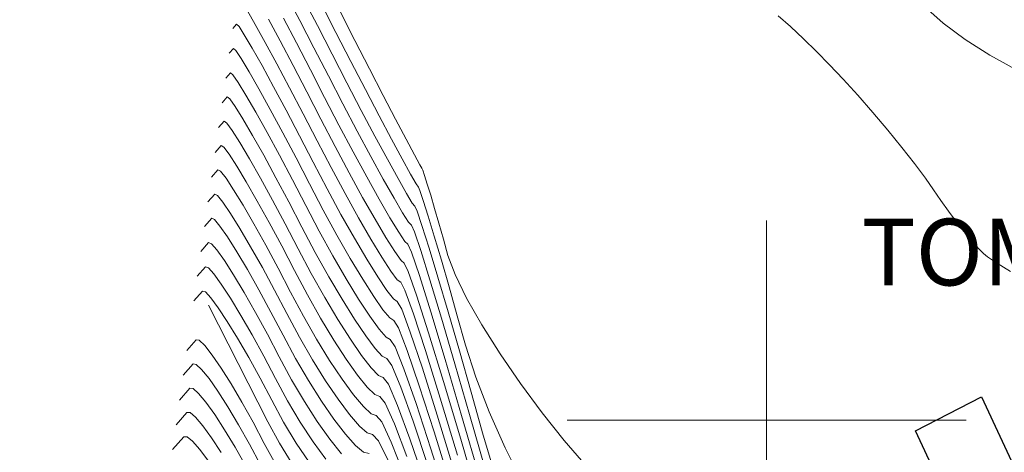
# Model space of a CAD drawing. Units: millimetres. Extents: x 605200 to 617090, y 2087246 to 2101250.
# Drawn here: x 610872 to 610909, y 2096149 to 2096165 of the extents above; entities that cross this region are included whole.
import ezdxf

# ---------------------------------------------------------------- set-up
doc = ezdxf.new("R2010")
doc.units = ezdxf.units.MM
for name, color, linetype in [('CONSTRUCCIONES', 1, 'Continuous'), ('CVL_CURV_D', 8, 'Continuous'), ('CVL_CURV_G', 2, 'Continuous'), ('CVL_RETUTM', 8, 'Continuous'), ('ortofoto', 8, 'Continuous')]:
    doc.layers.add(name, color=color, linetype=linetype)
doc.styles.get("Standard").update_dxf_attribs({"font": 'arial.ttf'})
picture_1 = doc.add_image_def('image1.bil', size_in_pixel=(5945, 7002))

msp = doc.modelspace()

# ---------------------------------------------------------------- linework, layer by layer
at = {"layer": 'CONSTRUCCIONES'}
msp.add_polyline3d([(610905.6, 2096149.6, 0), (610908.08, 2096150.88, 0), (610911.36, 2096143.84, 0), (610908.88, 2096142.56, 0), (610905.6, 2096149.6, 0)], close=True, dxfattribs=at)
at = {"layer": 'CVL_CURV_D', "linetype": 'Continuous', "lineweight": 0}
for points, elevation in [([(610889.845, 2096147.766), (610889.346, 2096149.434), (610888.894, 2096151.047), (610888.45, 2096152.607), (610888.028, 2096154.064), (610887.643, 2096155.367), (610887.31, 2096156.466), (610887.045, 2096157.311), (610886.863, 2096157.851), (610886.778, 2096158.036), (610886.681, 2096158.155), (610886.464, 2096158.512), (610886.146, 2096159.071), (610885.744, 2096159.8), (610885.278, 2096160.665), (610884.764, 2096161.634), (610884.222, 2096162.671), (610883.669, 2096163.744), (610883.118, 2096164.817), (610882.583, 2096165.853)], 11.5), ([(610890.843, 2096147.609), (610890.175, 2096148.962), (610889.573, 2096150.317), (610889.066, 2096151.619), (610888.684, 2096152.812), (610888.372, 2096153.925), (610888.065, 2096155.002), (610887.773, 2096156.008), (610887.507, 2096156.908), (610887.278, 2096157.667), (610887.095, 2096158.25), (610886.969, 2096158.623), (610886.91, 2096158.75), (610886.822, 2096158.875), (610886.612, 2096159.239), (610886.298, 2096159.809), (610885.899, 2096160.551), (610885.433, 2096161.431), (610884.917, 2096162.414), (610884.37, 2096163.467), (610883.811, 2096164.556), (610883.253, 2096165.645)], 11), ([(610909.371, 2096163.174), (610908.387, 2096163.711), (610907.461, 2096164.297), (610906.636, 2096164.91), (610905.952, 2096165.529)], 8.5), ([(610880.48, 2096165.373), (610880.776, 2096164.861), (610881.151, 2096164.188), (610881.587, 2096163.384), (610882.069, 2096162.48), (610882.579, 2096161.507), (610883.1, 2096160.497), (610883.627, 2096159.485), (610884.152, 2096158.511), (610884.658, 2096157.604), (610885.126, 2096156.796), (610885.537, 2096156.118), (610885.874, 2096155.601), (610886.117, 2096155.277), (610886.249, 2096155.177), (610886.406, 2096154.88), (610886.723, 2096154), (610887.174, 2096152.62), (610887.734, 2096150.822), (610888.378, 2096148.689)], 13.5), ([(610893.21, 2096148.302), (610892.392, 2096149.233), (610891.562, 2096150.271), (610890.75, 2096151.372), (610889.986, 2096152.489), (610889.3, 2096153.575), (610888.724, 2096154.585), (610888.288, 2096155.472), (610888.021, 2096156.189), (610887.849, 2096156.804), (610887.679, 2096157.398), (610887.519, 2096157.952), (610887.372, 2096158.449), (610887.245, 2096158.867), (610887.145, 2096159.189), (610887.075, 2096159.395), (610887.043, 2096159.465), (610886.963, 2096159.594), (610886.76, 2096159.967), (610886.45, 2096160.548), (610886.054, 2096161.302), (610885.587, 2096162.196), (610885.07, 2096163.195), (610884.519, 2096164.264), (610883.953, 2096165.368)], 10.5), ([(610909.164, 2096155.579), (610908.9, 2096155.748), (610908.662, 2096155.901), (610908.459, 2096156.033), (610908.304, 2096156.134), (610908.148, 2096156.265), (610907.94, 2096156.477), (610907.692, 2096156.757), (610907.417, 2096157.089), (610907.126, 2096157.46), (610906.832, 2096157.853), (610906.545, 2096158.255), (610906.278, 2096158.65), (610905.969, 2096159.095), (610905.563, 2096159.635), (610905.083, 2096160.244), (610904.551, 2096160.894), (610903.992, 2096161.557), (610903.426, 2096162.206), (610902.878, 2096162.813), (610902.37, 2096163.35), (610901.88, 2096163.843), (610901.381, 2096164.325), (610900.892, 2096164.779), (610900.43, 2096165.189)], 9), ([(610881.269, 2096165.062), (610881.71, 2096164.243), (610882.198, 2096163.323), (610882.714, 2096162.335), (610883.243, 2096161.308), (610883.776, 2096160.282), (610884.305, 2096159.291), (610884.813, 2096158.369), (610885.281, 2096157.547), (610885.69, 2096156.856), (610886.022, 2096156.329), (610886.258, 2096155.997), (610886.381, 2096155.892), (610886.53, 2096155.586), (610886.842, 2096154.689), (610887.291, 2096153.283), (610887.852, 2096151.454), (610888.499, 2096149.284), (610889.207, 2096146.857)], 13), ([(610889.22, 2096147.816), (610888.536, 2096150.175), (610887.913, 2096152.285), (610887.375, 2096154.065), (610886.946, 2096155.433), (610886.651, 2096156.307), (610886.513, 2096156.606), (610886.399, 2096156.716), (610886.169, 2096157.056), (610885.842, 2096157.594), (610885.435, 2096158.298), (610884.968, 2096159.135), (610884.458, 2096160.072), (610883.924, 2096161.078), (610883.385, 2096162.12), (610882.849, 2096163.162), (610882.326, 2096164.167), (610881.833, 2096165.102)], 12.5), ([(610879.799, 2096163.78), (610879.96, 2096163.963), (610880.051, 2096163.879), (610880.251, 2096163.577), (610880.544, 2096163.088), (610880.913, 2096162.441), (610881.342, 2096161.666), (610881.813, 2096160.793), (610882.31, 2096159.852), (610882.816, 2096158.873), (610883.33, 2096157.892), (610883.846, 2096156.949), (610884.348, 2096156.073), (610884.817, 2096155.293), (610885.233, 2096154.641), (610885.579, 2096154.146), (610885.835, 2096153.838), (610885.984, 2096153.747), (610886.158, 2096153.467), (610886.485, 2096152.622), (610886.941, 2096151.293), (610887.5, 2096149.559), (610888.138, 2096147.5)], 14.5), ([(610879.666, 2096162.85), (610879.843, 2096163.051), (610879.936, 2096162.972), (610880.136, 2096162.679), (610880.428, 2096162.201), (610880.794, 2096161.567), (610881.219, 2096160.807), (610881.685, 2096159.95), (610882.175, 2096159.025), (610882.674, 2096158.061), (610883.181, 2096157.096), (610883.693, 2096156.168), (610884.193, 2096155.307), (610884.662, 2096154.542), (610885.081, 2096153.903), (610885.431, 2096153.419), (610885.694, 2096153.119), (610885.851, 2096153.033), (610886.033, 2096152.76), (610886.366, 2096151.933), (610886.824, 2096150.629), (610887.383, 2096148.927), (610888.017, 2096146.905)], 15), ([(610879.532, 2096161.92), (610879.726, 2096162.14), (610879.821, 2096162.066), (610880.022, 2096161.781), (610880.312, 2096161.314), (610880.676, 2096160.694), (610881.096, 2096159.948), (610881.556, 2096159.107), (610882.041, 2096158.197), (610882.532, 2096157.249), (610883.032, 2096156.299), (610883.541, 2096155.388), (610884.039, 2096154.542), (610884.507, 2096153.791), (610884.929, 2096153.165), (610885.283, 2096152.691), (610885.553, 2096152.399), (610885.719, 2096152.318), (610885.909, 2096152.054), (610886.247, 2096151.244), (610886.707, 2096149.966), (610887.266, 2096148.296)], 15.5), ([(610879.266, 2096160.059), (610879.492, 2096160.316), (610879.591, 2096160.253), (610879.793, 2096159.986), (610880.081, 2096159.541), (610880.438, 2096158.947), (610880.85, 2096158.231), (610881.3, 2096157.42), (610881.771, 2096156.542), (610882.248, 2096155.625), (610882.735, 2096154.707), (610883.235, 2096153.826), (610883.729, 2096153.011), (610884.198, 2096152.289), (610884.624, 2096151.688), (610884.988, 2096151.236), (610885.271, 2096150.96), (610885.454, 2096150.889), (610885.661, 2096150.641), (610886.009, 2096149.866), (610886.474, 2096148.639)], 16.5), ([(610879.132, 2096159.129), (610879.375, 2096159.405), (610879.476, 2096159.347), (610879.678, 2096159.088), (610879.965, 2096158.654), (610880.32, 2096158.073), (610880.727, 2096157.372), (610881.171, 2096156.577), (610881.636, 2096155.715), (610882.106, 2096154.813), (610882.586, 2096153.91), (610883.082, 2096153.045), (610883.574, 2096152.245), (610884.044, 2096151.538), (610884.472, 2096150.95), (610884.841, 2096150.508), (610885.13, 2096150.241), (610885.322, 2096150.174), (610885.536, 2096149.934), (610885.89, 2096149.177), (610886.357, 2096147.975)], 17), ([(610878.999, 2096158.199), (610879.258, 2096158.493), (610879.362, 2096158.44), (610879.564, 2096158.19), (610879.849, 2096157.767), (610880.201, 2096157.2), (610880.604, 2096156.513), (610881.043, 2096155.733), (610881.502, 2096154.887), (610881.964, 2096154.001), (610882.437, 2096153.114), (610882.929, 2096152.264), (610883.419, 2096151.48), (610883.889, 2096150.787), (610884.32, 2096150.212), (610884.693, 2096149.781), (610884.989, 2096149.521), (610885.19, 2096149.459), (610885.412, 2096149.228), (610885.771, 2096148.488)], 17.5), ([(610884.016, 2096148.735), (610883.58, 2096149.285), (610883.109, 2096149.949), (610882.623, 2096150.703), (610882.14, 2096151.521), (610881.679, 2096152.377), (610881.232, 2096153.232), (610880.787, 2096154.047), (610880.359, 2096154.795), (610879.964, 2096155.453), (610879.617, 2096155.994), (610879.335, 2096156.394), (610879.132, 2096156.628), (610879.024, 2096156.67), (610878.732, 2096156.338)], 18.5), ([(610883.425, 2096148.533), (610882.954, 2096149.184), (610882.47, 2096149.922), (610881.991, 2096150.724), (610881.537, 2096151.565), (610881.097, 2096152.405), (610880.658, 2096153.203), (610880.236, 2096153.936), (610879.845, 2096154.579), (610879.501, 2096155.107), (610879.22, 2096155.496), (610879.017, 2096155.721), (610878.907, 2096155.758), (610878.599, 2096155.408)], 19), ([(610882.799, 2096148.418), (610882.317, 2096149.141), (610881.843, 2096149.928), (610881.395, 2096150.753), (610880.963, 2096151.577), (610880.53, 2096152.36), (610880.113, 2096153.077), (610879.726, 2096153.706), (610879.385, 2096154.22), (610879.106, 2096154.598), (610878.902, 2096154.815), (610878.79, 2096154.846), (610878.466, 2096154.478)], 19.5), ([(610881.545, 2096148.335), (610881.111, 2096149.129), (610880.693, 2096149.922), (610880.273, 2096150.673), (610879.867, 2096151.36), (610879.489, 2096151.958), (610879.154, 2096152.447), (610878.876, 2096152.802), (610878.672, 2096153.002), (610878.556, 2096153.023), (610878.199, 2096152.617)], 20.5), ([(610880.969, 2096148.317), (610880.558, 2096149.095), (610880.145, 2096149.83), (610879.744, 2096150.501), (610879.37, 2096151.085), (610879.038, 2096151.56), (610878.762, 2096151.905), (610878.558, 2096152.096), (610878.439, 2096152.111), (610878.066, 2096151.687)], 21), ([(610880.424, 2096148.267), (610880.017, 2096148.986), (610879.621, 2096149.642), (610879.251, 2096150.211), (610878.922, 2096150.674), (610878.647, 2096151.007), (610878.443, 2096151.189), (610878.322, 2096151.2), (610877.932, 2096150.757)], 21.5), ([(610879.014, 2096148.464), (610878.69, 2096148.9), (610878.418, 2096149.211), (610878.213, 2096149.377), (610878.089, 2096149.376), (610877.666, 2096148.896)], 22.5)]:
    msp.add_lwpolyline(points, dxfattribs=dict(at, elevation=elevation))
at = {"layer": 'CVL_CURV_G', "linetype": 'Continuous', "lineweight": 5}
for points, elevation in [([(610889.417, 2096148.168), (610888.835, 2096150.212), (610888.282, 2096152.119), (610887.778, 2096153.826), (610887.343, 2096155.266), (610886.996, 2096156.372), (610886.757, 2096157.079), (610886.646, 2096157.321), (610886.54, 2096157.436), (610886.317, 2096157.784), (610885.994, 2096158.333), (610885.59, 2096159.049), (610885.123, 2096159.9), (610884.611, 2096160.853), (610884.073, 2096161.875), (610883.527, 2096162.932), (610882.984, 2096163.99), (610882.454, 2096165.01), (610881.956, 2096165.961)], 12), ([(610879.932, 2096164.71), (610880.077, 2096164.875), (610880.166, 2096164.785), (610880.366, 2096164.475), (610880.66, 2096163.975), (610881.032, 2096163.315), (610881.465, 2096162.525), (610881.941, 2096161.637), (610882.445, 2096160.68), (610882.958, 2096159.685), (610883.478, 2096158.689), (610883.999, 2096157.73), (610884.503, 2096156.838), (610884.971, 2096156.045), (610885.385, 2096155.38), (610885.726, 2096154.874), (610885.976, 2096154.558), (610886.116, 2096154.462), (610886.282, 2096154.173), (610886.604, 2096153.311), (610887.058, 2096151.956), (610887.617, 2096150.191), (610888.258, 2096148.094)], 14), ([(610879.399, 2096160.989), (610879.609, 2096161.228), (610879.706, 2096161.16), (610879.907, 2096160.884), (610880.196, 2096160.428), (610880.557, 2096159.82), (610880.973, 2096159.09), (610881.428, 2096158.263), (610881.906, 2096157.37), (610882.39, 2096156.437), (610882.883, 2096155.503), (610883.388, 2096154.607), (610883.884, 2096153.776), (610884.353, 2096153.04), (610884.776, 2096152.426), (610885.136, 2096151.963), (610885.412, 2096151.68), (610885.587, 2096151.603), (610885.785, 2096151.347), (610886.128, 2096150.555), (610886.591, 2096149.302), (610887.149, 2096147.664)], 16), ([(610885.057, 2096148.745), (610884.848, 2096148.802), (610884.545, 2096149.053), (610884.168, 2096149.473), (610883.734, 2096150.036), (610883.264, 2096150.715), (610882.776, 2096151.484), (610882.289, 2096152.317), (610881.821, 2096153.189), (610881.367, 2096154.06), (610880.915, 2096154.89), (610880.481, 2096155.654), (610880.082, 2096156.326), (610879.733, 2096156.881), (610879.449, 2096157.292), (610879.247, 2096157.534), (610879.141, 2096157.581), (610878.866, 2096157.268)], 18), ([(610882.164, 2096148.361), (610881.694, 2096149.132), (610881.253, 2096149.941), (610879.015, 2096154.322)], 20), ([(610879.498, 2096148.783), (610879.133, 2096149.338), (610878.806, 2096149.787), (610878.533, 2096150.109), (610878.328, 2096150.283), (610878.205, 2096150.288), (610877.799, 2096149.826)], 22)]:
    msp.add_lwpolyline(points, dxfattribs=dict(at, elevation=elevation))
at = {"layer": 'CVL_RETUTM', "color": 8, "linetype": 'Continuous', "lineweight": 0}
for p, q in [((610900, 2096157.5), (610900, 2096142.5)), ((610892.5, 2096150), (610907.5, 2096150))]:
    msp.add_line(p, q, dxfattribs=at)

# ---------------------------------------------------------------- texts
at = {"lineweight": 0, "insert": (610903.565, 2096157.562, -30), "char_height": 2.5, "attachment_point": 1}
msp.add_mtext_dynamic_manual_height_columns('TOMA DIRECTA', width=142.914, gutter_width=12.5, heights=[0], dxfattribs=at)

# ---------------------------------------------------------------- referenced raster images: frames only (the image files are external)
at = {"layer": 'ortofoto'}
image = msp.add_image(picture_1, insert=(605200, 2087246), size_in_units=(11890, 14004), dxfattribs=at)
image.dxf.flags = 7

doc.saveas('drawing.dxf')
